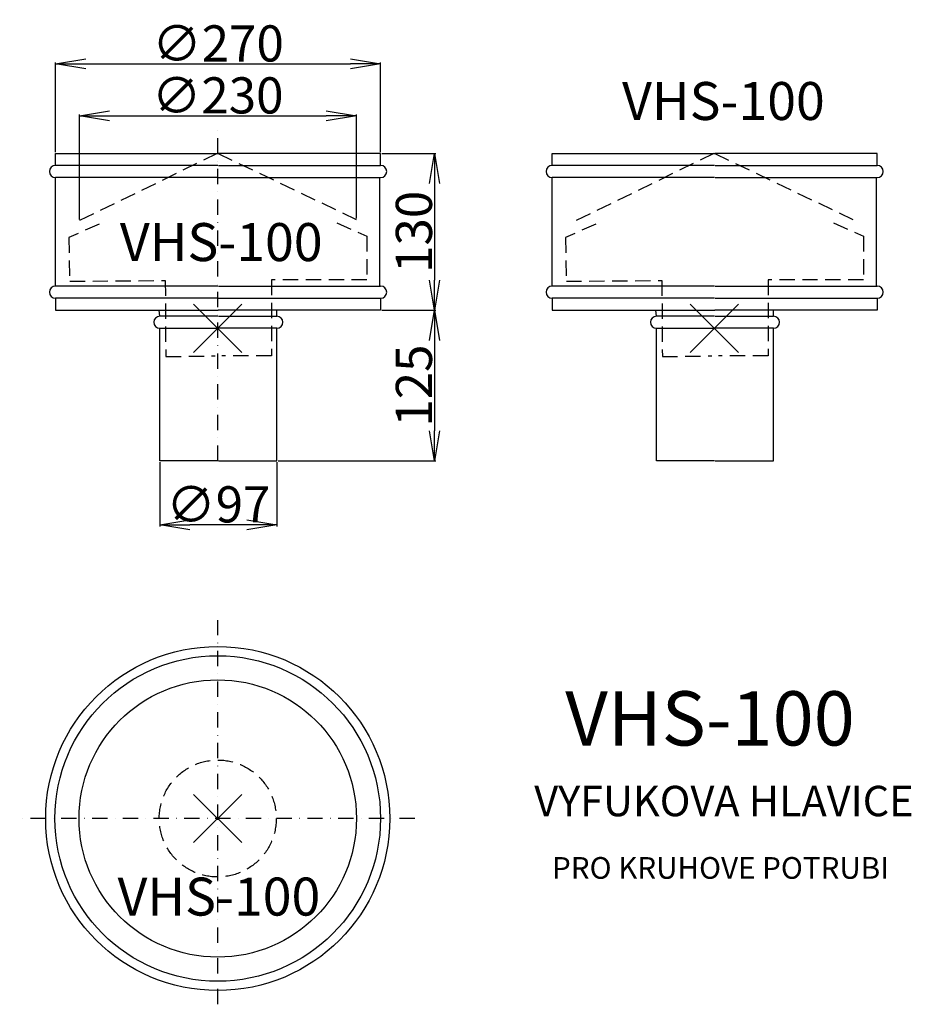
# Model space of a CAD drawing. Extents: x -14 to 725, y -361 to 456.
import ezdxf

# ---------------------------------------------------------------- set-up
doc = ezdxf.new("R2010")
doc.units = 0
doc.header["$PDMODE"] = 3
doc.header["$PDSIZE"] = 20
doc.linetypes.add('DASHDOT', pattern=[25.4, 12.7, -6.35, 0, -6.35])
doc.linetypes.add('DASHED', pattern=[19.05, 12.7, -6.35])
doc.layers.get('0').update_dxf_attribs({"linetype": 'CONTINUOUS'})
doc.layers.get('DEFPOINTS').update_dxf_attribs({"linetype": 'CONTINUOUS'})
for name, color, linetype in [('V0-NAZVY', 210, 'CONTINUOUS'), ('V0-OBRYS', 90, 'CONTINUOUS'), ('V0-VYPLNE', 63, 'DASHDOT'), ('V0-ZBYTEK', 51, 'CONTINUOUS')]:
    doc.layers.add(name, color=color, linetype=linetype)
doc.styles.add('ED10', font='isocp.shx', dxfattribs={"height": 10})
doc.styles.add('ED30', font='ISOCP.shx', dxfattribs={"height": 30})
doc.dimstyles.new('ED30', dxfattribs={"dimscale": 0, "dimtxt": 30, "dimasz": 25, "dimexe": 1.25, "dimexo": 1, "dimgap": 2, "dimtad": 1, "dimdec": 0, "dimtxsty": 'ED30', "dimblk1": 'OPEN', "dimblk2": 'OPEN', "dimsah": 1, "dimcen": 3, "dimazin": 3, "dimtfac": 1, "dimtdec": 1, "dimtmove": 0, "dimatfit": 3, "dimtolj": 1})

# ---------------------------------------------------------------- blocks, each defined once
blk = doc.blocks.new('_OPEN')
at = {"color": 0, "linetype": 'BYBLOCK'}
for p, q in [((-1, 0.166667), (0, 0)), ((0, 0), (-1, -0.166667)), ((0, 0), (-1, 0))]:
    blk.add_line(p, q, dxfattribs=at)
blk = doc.blocks.new('*D1')
at = {"color": 0, "linetype": 'BYBLOCK'}
for p, q in [((15.5, 346), (15.5, 420.493502)), ((40.5, 419.243502), (260.100698, 419.243502)), ((285.100698, 346), (285.100698, 420.493502))]:
    blk.add_line(p, q, dxfattribs=at)
at = {"layer": 'DEFPOINTS', "color": 0, "linetype": 'BYBLOCK'}
for p in [(285.100698, 419.243502), (15.5, 345), (285.100698, 345)]:
    blk.add_point(p, dxfattribs=at)
at = {"color": 0, "linetype": 'BYBLOCK', "xscale": 25, "yscale": 25, "zscale": 25, "rotation": 180}
blk.add_blockref('_OPEN', (15.5, 419.243502), dxfattribs=at)
at = {"color": 0, "linetype": 'BYBLOCK', "xscale": 25, "yscale": 25, "zscale": 25}
blk.add_blockref('_OPEN', (285.100698, 419.243502), dxfattribs=at)
at = {"color": 0, "linetype": 'BYBLOCK', "insert": (150.300349, 436.246454), "char_height": 30, "attachment_point": 5, "style": 'ED30'}
blk.add_mtext('\\A1;∅270', dxfattribs=at)
blk = doc.blocks.new('*D2')
at = {"color": 0, "linetype": 'BYBLOCK'}
for p, q in [((35.279211, 290.174536), (35.279211, 377.408555)), ((60.279211, 376.158555), (240, 376.158555)), ((265, 291.187161), (265, 377.408555))]:
    blk.add_line(p, q, dxfattribs=at)
at = {"layer": 'DEFPOINTS', "color": 0, "linetype": 'BYBLOCK'}
for p in [(265, 376.158555), (35.279211, 289.174536), (265, 290.187161)]:
    blk.add_point(p, dxfattribs=at)
at = {"color": 0, "linetype": 'BYBLOCK', "xscale": 25, "yscale": 25, "zscale": 25, "rotation": 180}
blk.add_blockref('_OPEN', (35.279211, 376.158555), dxfattribs=at)
at = {"color": 0, "linetype": 'BYBLOCK', "xscale": 25, "yscale": 25, "zscale": 25}
blk.add_blockref('_OPEN', (265, 376.158555), dxfattribs=at)
at = {"color": 0, "linetype": 'BYBLOCK', "insert": (150, 393.161508), "char_height": 30, "attachment_point": 5, "style": 'ED30'}
blk.add_mtext('\\A1;∅230', dxfattribs=at)
blk = doc.blocks.new('*D3')
at = {"color": 0, "linetype": 'BYBLOCK'}
for p, q in [((286.100698, 345), (330.91143, 345)), ((329.66143, 320), (329.66143, 240)), ((286.100698, 215), (330.91143, 215))]:
    blk.add_line(p, q, dxfattribs=at)
at = {"layer": 'DEFPOINTS', "color": 0, "linetype": 'BYBLOCK'}
for p in [(285.100698, 345), (285.100698, 215), (329.66143, 215)]:
    blk.add_point(p, dxfattribs=at)
at = {"color": 0, "linetype": 'BYBLOCK', "xscale": 25, "yscale": 25, "zscale": 25}
for p, rotation in [((329.66143, 345), 90), ((329.66143, 215), 270)]:
    blk.add_blockref('_OPEN', p, dxfattribs=dict(at, rotation=rotation))
at = {"color": 0, "linetype": 'BYBLOCK', "insert": (312.66143, 280), "char_height": 30, "attachment_point": 5, "rotation": 90, "style": 'ED30'}
blk.add_mtext('\\A1;130', dxfattribs=at)
blk = doc.blocks.new('*D4')
at = {"color": 0, "linetype": 'BYBLOCK'}
for p, q in [((287.100698, 215), (330.91143, 215)), ((329.66143, 190), (329.66143, 115)), ((200.100698, 90), (330.91143, 90))]:
    blk.add_line(p, q, dxfattribs=at)
at = {"layer": 'DEFPOINTS', "color": 0, "linetype": 'BYBLOCK'}
for p in [(286.100698, 215), (199.100698, 90), (329.66143, 90)]:
    blk.add_point(p, dxfattribs=at)
at = {"color": 0, "linetype": 'BYBLOCK', "xscale": 25, "yscale": 25, "zscale": 25}
for p, rotation in [((329.66143, 215), 90), ((329.66143, 90), 270)]:
    blk.add_blockref('_OPEN', p, dxfattribs=dict(at, rotation=rotation))
at = {"color": 0, "linetype": 'BYBLOCK', "insert": (312.658478, 152.5), "char_height": 30, "attachment_point": 5, "rotation": 90, "style": 'ED30'}
blk.add_mtext('\\A1;125', dxfattribs=at)
blk = doc.blocks.new('*D5')
at = {"color": 0, "linetype": 'BYBLOCK'}
for p, q in [((102, 89), (102, 35.74154)), ((199.100698, 89), (199.100698, 35.74154)), ((174.100698, 36.99154), (127, 36.99154))]:
    blk.add_line(p, q, dxfattribs=at)
at = {"layer": 'DEFPOINTS', "color": 0, "linetype": 'BYBLOCK'}
for p in [(102, 90), (199.100698, 90), (102, 36.99154)]:
    blk.add_point(p, dxfattribs=at)
at = {"color": 0, "linetype": 'BYBLOCK', "xscale": 25, "yscale": 25, "zscale": 25, "rotation": 180}
blk.add_blockref('_OPEN', (102, 36.99154), dxfattribs=at)
at = {"color": 0, "linetype": 'BYBLOCK', "xscale": 25, "yscale": 25, "zscale": 25}
blk.add_blockref('_OPEN', (199.100698, 36.99154), dxfattribs=at)
at = {"color": 0, "linetype": 'BYBLOCK', "insert": (150.550349, 53.99154), "char_height": 30, "attachment_point": 5, "style": 'ED30'}
blk.add_mtext('\\A1;∅97', dxfattribs=at)

msp = doc.modelspace()

# ---------------------------------------------------------------- linework, layer by layer
at = {"layer": 'V0-OBRYS'}
for p, q in [((15.5, 345), (150.300349, 345)), ((15.5, 335), (15.5, 345)), ((285.100698, 345), (150.300349, 345)), ((285.100698, 335), (285.100698, 345)), ((427.290801, 345), (562.09115, 345)), ((427.290801, 335), (427.290801, 345)), ((696.891499, 345), (562.09115, 345)), ((696.891499, 335), (696.891499, 345)), ((150, 335), (15.5, 335)), ((150.600698, 335), (285.100698, 335)), ((561.790801, 335), (427.290801, 335)), ((562.391499, 335), (696.891499, 335)), ((150, 325), (15.5, 325)), ((15.5, 235), (15.5, 325)), ((150.600698, 325), (285.100698, 325)), ((284.5, 235), (284.5, 325)), ((561.790801, 325), (427.290801, 325)), ((427.290801, 235), (427.290801, 325)), ((562.391499, 325), (696.891499, 325)), ((696.290801, 235), (696.290801, 325)), ((150, 235), (15.5, 235)), ((150.600698, 235), (285.100698, 235)), ((561.790801, 235), (427.290801, 235)), ((562.391499, 235), (696.891499, 235)), ((150, 225), (15.5, 225)), ((15.5, 225), (15.5, 215)), ((150.600698, 225), (285.100698, 225)), ((285.100698, 225), (285.100698, 215)), ((561.790801, 225), (427.290801, 225)), ((427.290801, 225), (427.290801, 215)), ((562.391499, 225), (696.891499, 225)), ((696.891499, 225), (696.891499, 215)), ((15.5, 215), (150.300349, 215)), ((102, 210), (101.5, 214.934183)), ((285.100698, 215), (150.300349, 215)), ((199.100698, 210), (199.100698, 214.934183)), ((427.290801, 215), (562.09115, 215)), ((513.790801, 210), (513.290801, 214.934183)), ((696.891499, 215), (562.09115, 215)), ((610.891499, 210), (610.891499, 214.934183)), ((150, 210), (102, 210)), ((150.600698, 210), (199.100698, 210)), ((561.790801, 210), (513.790801, 210)), ((562.391499, 210), (610.891499, 210)), ((102, 90), (102, 200)), ((102, 200), (150, 200)), ((199.100698, 200), (150.600698, 200)), ((199.100698, 90), (199.100698, 200)), ((513.790801, 200), (561.790801, 200)), ((513.790801, 90), (513.790801, 200)), ((610.891499, 200), (562.391499, 200)), ((610.891499, 90), (610.891499, 200)), ((150, 90), (102, 90)), ((150.600698, 90), (199.100698, 90)), ((561.790801, 90), (513.790801, 90)), ((562.391499, 90), (610.891499, 90))]:
    msp.add_line(p, q, dxfattribs=at)
at = {"layer": 'V0-OBRYS', "color": 90, "linetype": 'CONTINUOUS'}
for radius in [142.666435, 135, 115]:
    msp.add_circle((150, -206.507438), radius, dxfattribs=at)
at = {"layer": 'V0-OBRYS'}
for centre, start, end in [((15.5, 330), 90, 270), ((285.100698, 330), 270, 90), ((427.290801, 330), 90, 270), ((696.891499, 330), 270, 90), ((15.5, 230), 90, 270), ((285.100698, 230), 270, 90), ((427.290801, 230), 90, 270), ((696.891499, 230), 270, 90), ((102, 205), 90, 270), ((199.100698, 205), 270, 90), ((513.790801, 205), 90, 270), ((610.891499, 205), 270, 90)]:
    msp.add_arc(centre, 5, start, end, dxfattribs=at)
at = {"layer": 'V0-VYPLNE'}
for p, q in [((150, 90), (150, 369.949202)), ((150, -360.594048), (150, -37.456943)), ((313.503389, -206.507438), (-14.204469, -206.507438))]:
    msp.add_line(p, q, dxfattribs=at)
at = {"layer": 'V0-VYPLNE', "color": 52, "linetype": 'DASHED'}
for p, q in [((149.638047, 344.99796), (35.279211, 289.174536)), ((150.300349, 345), (265, 290.187161)), ((561.428848, 344.99796), (447.070012, 289.174536)), ((562.09115, 345), (676.790801, 290.187161)), ((51.630031, 286.466586), (26.609346, 275.253786)), ((248.666175, 287.378526), (273.755324, 276.366297)), ((463.420832, 286.466586), (438.400147, 275.253786)), ((660.456976, 287.378526), (685.546125, 276.366297)), ((26.609346, 275.253786), (27.263489, 239.079878)), ((273.755324, 276.366297), (273.755324, 240.190374)), ((438.400147, 275.253786), (439.054291, 239.079878)), ((685.546125, 276.366297), (685.546125, 240.190374)), ((27.263489, 239.079878), (106.485465, 239.601856)), ((106.485465, 239.601856), (106.874069, 176.527676)), ((273.755324, 240.190374), (194.531741, 240.190374)), ((194.531741, 240.190374), (194.531741, 177.114997)), ((439.054291, 239.079878), (518.276266, 239.601856)), ((518.276266, 239.601856), (518.66487, 176.527676)), ((685.546125, 240.190374), (606.322542, 240.190374)), ((606.322542, 240.190374), (606.322542, 177.114997)), ((106.874069, 176.527676), (147.947722, 177.098028)), ((194.531741, 177.114997), (153.45633, 177.114997)), ((518.66487, 176.527676), (559.738523, 177.098028)), ((606.322542, 177.114997), (565.247131, 177.114997))]:
    msp.add_line(p, q, dxfattribs=at)
msp.add_circle((150, -206.507438), 48.5, dxfattribs=at)
at = {"layer": 'V0-VYPLNE', "color": 41, "linetype": 'CONTINUOUS'}
for p in [(150, 200), (561.790801, 200)]:
    msp.add_point(p, dxfattribs=at)
at = {"layer": 'V0-VYPLNE', "color": 52, "linetype": 'CONTINUOUS'}
msp.add_point((150, -206.507438), dxfattribs=at)

# ---------------------------------------------------------------- texts
at = {"layer": 'V0-NAZVY', "attachment_point": 5, "style": 'ED10'}
for insert, char_height, width in [((569.305167, 384.409505), 31.5, 259.1071), ((152.903062, 267.417264), 31.5, 259.1071), ((558.184452, -129.311129), 45, 370.153), ((150.984158, -275.350013), 31.5, 259.1071)]:
    msp.add_mtext('VHS-100', dxfattribs=dict(at, insert=insert, char_height=char_height, width=width))
at = {"layer": 'V0-ZBYTEK', "color": 51, "insert": (569.733538, -195.273057), "char_height": 25.2, "width": 713.86632, "attachment_point": 5, "style": 'ED10'}
msp.add_mtext('VYFUKOVA HLAVICE', dxfattribs=at)
at = {"layer": 'V0-ZBYTEK', "insert": (566.864495, -249.820942), "char_height": 18, "width": 282.77196, "attachment_point": 5, "style": 'ED10'}
msp.add_mtext('PRO KRUHOVE POTRUBI', dxfattribs=at)

# ---------------------------------------------------------------- dimensions: what is measured, and where the dimension line sits
at = {"layer": 'V0-VYPLNE', "color": 41, "linetype": 'CONTINUOUS'}
for base, p1, p2, picture, middle in [((285.100698, 419.243502), (15.5, 345), (285.100698, 345), '*D1', (150.300349, 419.243502)), ((265, 376.158555), (35.279211, 289.174536), (265, 290.187161), '*D2', (150, 376.158555))]:
    dim = msp.add_linear_dim(base=base, p1=p1, p2=p2, text='%%c<>', dimstyle='ED30', override={"dimscale": 1}, dxfattribs=at)
    dim.commit()
    dim.dimension.update_dxf_attribs({"geometry": picture, "text_midpoint": middle, "dimtype": 160})
for base, p1, p2, picture, middle in [((329.66143, 215), (285.100698, 345), (285.100698, 215), '*D3', (312.66143, 280)), ((329.66143, 90), (286.100698, 215), (199.100698, 90), '*D4', (312.658478, 152.5))]:
    dim = msp.add_linear_dim(base=base, p1=p1, p2=p2, angle=90, dimstyle='ED30', override={"dimscale": 1}, dxfattribs=at)
    dim.commit()
    dim.dimension.update_dxf_attribs({"geometry": picture, "text_midpoint": middle})
dim = msp.add_linear_dim(base=(102, 36.99154), p1=(199.100698, 90), p2=(102, 90), text='%%c<>', dimstyle='ED30', override={"dimscale": 1}, dxfattribs=at)
dim.commit()
dim.dimension.update_dxf_attribs({"geometry": '*D5', "text_midpoint": (150.550349, 53.99154)})

doc.saveas('drawing.dxf')
